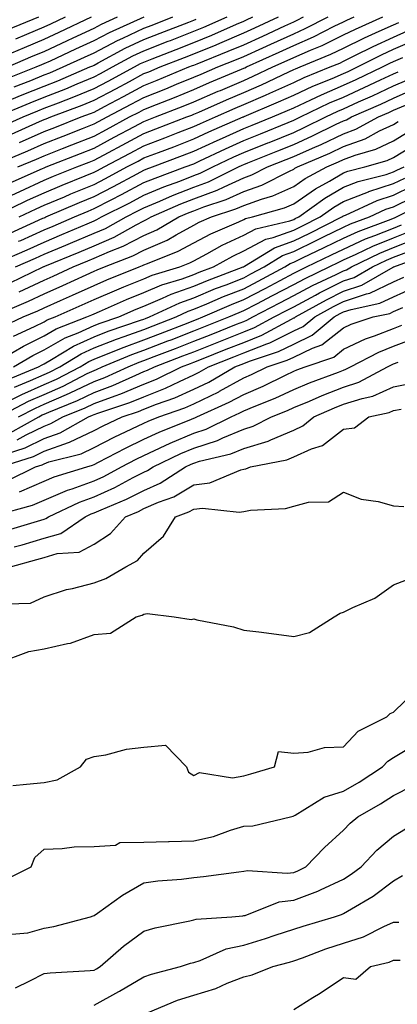
# Model space of a CAD drawing. Units: inches. Extents: x 994883 to 997523, y 7255658 to 7258298.
# Drawn here: x 996253 to 996329, y 7256054 to 7256251 of the extents above; entities that cross this region are included whole.
import ezdxf

# ---------------------------------------------------------------- set-up
doc = ezdxf.new("R2010")
doc.units = ezdxf.units.IN
doc.header["$MEASUREMENT"] = 0
doc.layers.add('Contour_99487255', color=7, linetype='Continuous', true_color=0x318b73)

msp = doc.modelspace()

# ---------------------------------------------------------------- linework, layer by layer
at = {"layer": 'Contour_99487255'}
for points in [[(996248.43, 7256231.92, 3015), (996255.23, 7256234.74, 3015), (996258.05, 7256235.88, 3015), (996262.4, 7256237.57, 3015), (996264.69, 7256238.56, 3015), (996268.05, 7256239.95, 3015), (996269.34, 7256240.63, 3015), (996271.74, 7256241.92, 3015), (996275.84, 7256244.13, 3015), (996278.05, 7256245.16, 3015), (996282.91, 7256247.06, 3015), (996283.36, 7256247.23, 3015), (996288.05, 7256249.06, 3015), (996290.08, 7256249.89, 3015), (996294.69, 7256251.92, 3015)], [(996248.72, 7256222.59, 3011), (996254.81, 7256225.16, 3011), (996258.05, 7256226.58, 3011), (996261.89, 7256228.08, 3011), (996265.74, 7256229.61, 3011), (996268.05, 7256230.52, 3011), (996268.96, 7256231.01, 3011), (996270.66, 7256231.92, 3011), (996275.51, 7256234.46, 3011), (996278.05, 7256235.82, 3011), (996282.42, 7256237.55, 3011), (996284.58, 7256238.45, 3011), (996288.05, 7256239.87, 3011), (996289.48, 7256240.49, 3011), (996292.85, 7256241.92, 3011), (996296.58, 7256243.39, 3011), (996298.05, 7256244.03, 3011), (996301.9, 7256245.77, 3011), (996303.49, 7256246.48, 3011), (996308.05, 7256248.57, 3011), (996310.37, 7256249.6, 3011), (996314.94, 7256251.92, 3011)], [(996249.82, 7256230.15, 3014), (996253.83, 7256231.92, 3014), (996256.81, 7256233.16, 3014), (996258.05, 7256233.66, 3014), (996260.9, 7256234.77, 3014), (996264.03, 7256235.94, 3014), (996268.05, 7256237.6, 3014), (996270.88, 7256239.09, 3014), (996276.13, 7256241.92, 3014), (996277.38, 7256242.59, 3014), (996278.05, 7256242.91, 3014), (996279.67, 7256243.54, 3014), (996284.53, 7256245.44, 3014), (996288.05, 7256246.8, 3014), (996291.68, 7256248.29, 3014), (996296.59, 7256250.46, 3014), (996298.05, 7256251.08, 3014), (996298.63, 7256251.34, 3014), (996299.88, 7256251.92, 3014)], [(996250.32, 7256244.19, 3020), (996254.13, 7256245.84, 3020), (996258.05, 7256247.48, 3020), (996261.09, 7256248.88, 3020), (996267.51, 7256251.92, 3020)], [(996250.43, 7256239.54, 3018), (996256.48, 7256241.92, 3018), (996257.57, 7256242.4, 3018), (996258.05, 7256242.59, 3018), (996259.31, 7256243.18, 3018), (996264.43, 7256245.54, 3018), (996268.05, 7256247.24, 3018), (996271.14, 7256248.83, 3018), (996278.06, 7256251.93, 3018)], [(996250.65, 7256249.32, 3022), (996256.97, 7256251.92, 3022)], [(996250.78, 7256241.92, 3019), (996255.85, 7256244.12, 3019), (996258.05, 7256245.04, 3019), (996262.75, 7256247.22, 3019), (996263.88, 7256247.75, 3019), (996268.05, 7256249.71, 3019), (996269.51, 7256250.46, 3019), (996272.78, 7256251.92, 3019)], [(996251.26, 7256218.71, 3009), (996257.75, 7256221.62, 3009), (996258.05, 7256221.75, 3009), (996258.17, 7256221.8, 3009), (996258.46, 7256221.92, 3009), (996265.34, 7256224.63, 3009), (996268.05, 7256225.69, 3009), (996272.11, 7256227.86, 3009), (996276.16, 7256230.03, 3009), (996278.05, 7256231.04, 3009), (996278.68, 7256231.29, 3009), (996280.33, 7256231.92, 3009), (996285.91, 7256234.06, 3009), (996288.05, 7256234.94, 3009), (996292.92, 7256237.05, 3009), (996293.37, 7256237.24, 3009), (996298.05, 7256239.24, 3009), (996299.92, 7256240.05, 3009), (996303.88, 7256241.92, 3009), (996306.76, 7256243.21, 3009), (996308.05, 7256243.8, 3009), (996311.41, 7256245.28, 3009), (996313.73, 7256246.24, 3009), (996318.05, 7256248.33, 3009), (996320.46, 7256249.51, 3009), (996325.92, 7256251.92, 3009)], [(996251.48, 7256228.49, 3013), (996257.11, 7256230.98, 3013), (996258.05, 7256231.39, 3013), (996258.43, 7256231.54, 3013), (996259.39, 7256231.92, 3013), (996265.69, 7256234.28, 3013), (996268.05, 7256235.25, 3013), (996272.42, 7256237.55, 3013), (996275.17, 7256239.04, 3013), (996278.05, 7256240.58, 3013), (996279.01, 7256240.96, 3013), (996281.3, 7256241.92, 3013), (996286.16, 7256243.81, 3013), (996288.05, 7256244.55, 3013), (996292.51, 7256246.38, 3013), (996293.28, 7256246.69, 3013), (996298.05, 7256248.73, 3013), (996300.25, 7256249.72, 3013), (996305, 7256251.92, 3013)], [(996251.61, 7256235.48, 3016), (996253.65, 7256236.32, 3016), (996258.05, 7256238.09, 3016), (996260.8, 7256239.17, 3016), (996267.2, 7256241.92, 3016), (996267.79, 7256242.18, 3016), (996268.05, 7256242.31, 3016), (996268.86, 7256242.73, 3016), (996274.31, 7256245.66, 3016), (996278.05, 7256247.42, 3016), (996281.29, 7256248.68, 3016), (996287.04, 7256250.91, 3016), (996288.05, 7256251.3, 3016), (996288.49, 7256251.48, 3016)], [(996252.04, 7256237.93, 3017), (996255.37, 7256239.24, 3017), (996258.05, 7256240.32, 3017), (996259.2, 7256240.77, 3017), (996261.89, 7256241.92, 3017), (996266.11, 7256243.86, 3017), (996268.05, 7256244.78, 3017), (996272.77, 7256247.2, 3017), (996273.8, 7256247.67, 3017), (996278.05, 7256249.67, 3017), (996279.67, 7256250.3, 3017), (996283.83, 7256251.92, 3017)], [(996252.4, 7256247.57, 3021), (996254.61, 7256248.48, 3021), (996258.05, 7256249.92, 3021), (996259.42, 7256250.55, 3021), (996262.32, 7256251.92, 3021)], [(996252.78, 7256221.92, 3010), (996256.49, 7256223.48, 3010), (996258.05, 7256224.17, 3010), (996261.76, 7256225.63, 3010), (996263.62, 7256226.35, 3010), (996268.05, 7256228.1, 3010), (996270.54, 7256229.43, 3010), (996275.17, 7256231.92, 3010), (996277.06, 7256232.91, 3010), (996278.05, 7256233.44, 3010), (996280.56, 7256234.43, 3010), (996284.15, 7256235.82, 3010), (996288.05, 7256237.41, 3010), (996291.19, 7256238.78, 3010), (996297.62, 7256241.49, 3010), (996298.05, 7256241.68, 3010), (996298.23, 7256241.74, 3010), (996298.59, 7256241.92, 3010), (996305.12, 7256244.85, 3010), (996308.05, 7256246.19, 3010), (996312.03, 7256247.94, 3010), (996316.17, 7256250.05, 3010), (996318.05, 7256250.95, 3010), (996318.69, 7256251.28, 3010), (996320.17, 7256251.92, 3010)], [(996253.13, 7256226.84, 3012), (996258.05, 7256228.98, 3012), (996260.16, 7256229.81, 3012), (996265.48, 7256231.92, 3012), (996267.35, 7256232.62, 3012), (996268.05, 7256232.91, 3012), (996270.14, 7256234.01, 3012), (996273.96, 7256236.01, 3012), (996278.05, 7256238.2, 3012), (996280.72, 7256239.25, 3012), (996287.07, 7256241.92, 3012), (996287.78, 7256242.19, 3012), (996288.05, 7256242.3, 3012), (996288.69, 7256242.56, 3012), (996294.92, 7256245.05, 3012), (996298.05, 7256246.38, 3012), (996301.87, 7256248.1, 3012), (996306.26, 7256250.13, 3012), (996308.05, 7256250.95, 3012), (996308.72, 7256251.25, 3012), (996310.04, 7256251.92, 3012)], [(996248.05, 7256214.64, 3008), (996253.16, 7256217.03, 3008), (996258.05, 7256219.25, 3008), (996259.92, 7256220.05, 3008), (996264.6, 7256221.92, 3008), (996267.08, 7256222.89, 3008), (996268.05, 7256223.28, 3008), (996270.94, 7256224.81, 3008), (996273.69, 7256226.28, 3008), (996278.05, 7256228.61, 3008), (996280.45, 7256229.52, 3008), (996286.63, 7256231.92, 3008), (996287.66, 7256232.31, 3008), (996288.05, 7256232.48, 3008), (996289.03, 7256232.9, 3008), (996294.62, 7256235.35, 3008), (996298.05, 7256236.81, 3008), (996301.6, 7256238.37, 3008), (996307.06, 7256240.93, 3008), (996308.05, 7256241.38, 3008), (996308.42, 7256241.55, 3008), (996309.33, 7256241.92, 3008), (996315.5, 7256244.47, 3008), (996318.05, 7256245.7, 3008), (996322.22, 7256247.75, 3008), (996325.19, 7256249.06, 3008), (996328.05, 7256250.37, 3008), (996329.13, 7256250.84, 3008)], [(996248.35, 7256212.22, 3007), (996254.72, 7256215.25, 3007), (996258.05, 7256216.76, 3007), (996261.68, 7256218.29, 3007), (996266.24, 7256220.11, 3007), (996268.05, 7256220.86, 3007), (996268.75, 7256221.22, 3007), (996270.06, 7256221.92, 3007), (996275.29, 7256224.68, 3007), (996278.05, 7256226.17, 3007), (996282.22, 7256227.75, 3007), (996284.93, 7256228.8, 3007), (996288.05, 7256230, 3007), (996289.36, 7256230.61, 3007), (996292.38, 7256231.92, 3007), (996296.32, 7256233.65, 3007), (996298.05, 7256234.39, 3007), (996302.43, 7256236.3, 3007), (996303.29, 7256236.68, 3007), (996308.05, 7256238.84, 3007), (996310.16, 7256239.81, 3007), (996315.38, 7256241.92, 3007), (996317.27, 7256242.7, 3007), (996318.05, 7256243.07, 3007), (996320.32, 7256244.19, 3007), (996323.95, 7256246.02, 3007), (996328.05, 7256247.91, 3007), (996330.84, 7256249.13, 3007)], [(996253.05, 7256211.92, 3006), (996256.44, 7256213.53, 3006), (996258.05, 7256214.26, 3006), (996262.1, 7256215.97, 3006), (996263.43, 7256216.54, 3006), (996268.05, 7256218.43, 3006), (996270.35, 7256219.62, 3006), (996274.64, 7256221.92, 3006), (996276.87, 7256223.1, 3006), (996278.05, 7256223.74, 3006), (996280.97, 7256224.84, 3006), (996284.01, 7256225.96, 3006), (996288.05, 7256227.53, 3006), (996291.06, 7256228.91, 3006), (996297.96, 7256231.92, 3006), (996298.02, 7256231.95, 3006), (996298.05, 7256231.96, 3006), (996298.12, 7256231.99, 3006), (996305.04, 7256234.93, 3006), (996308.05, 7256236.3, 3006), (996311.9, 7256238.07, 3006), (996315.76, 7256239.63, 3006), (996318.05, 7256240.6, 3006), (996318.96, 7256241.01, 3006), (996320.86, 7256241.92, 3006), (996325.63, 7256244.34, 3006), (996328.05, 7256245.46, 3006), (996332.56, 7256247.41, 3006)], [(996251.27, 7256208.7, 3005), (996257.78, 7256211.65, 3005), (996258.05, 7256211.76, 3005), (996258.16, 7256211.81, 3005), (996258.4, 7256211.92, 3005), (996265.15, 7256214.82, 3005), (996268.05, 7256216.01, 3005), (996271.96, 7256218.01, 3005), (996276.69, 7256220.56, 3005), (996278.05, 7256221.29, 3005), (996278.5, 7256221.47, 3005), (996279.73, 7256221.92, 3005), (996285.79, 7256224.18, 3005), (996288.05, 7256225.05, 3005), (996292.75, 7256227.22, 3005), (996293.81, 7256227.68, 3005), (996298.05, 7256229.58, 3005), (996299.72, 7256230.25, 3005), (996303.8, 7256231.92, 3005), (996306.78, 7256233.19, 3005), (996308.05, 7256233.77, 3005), (996311.48, 7256235.35, 3005), (996313.61, 7256236.36, 3005), (996318.05, 7256238.26, 3005), (996320.57, 7256239.4, 3005), (996325.87, 7256241.92, 3005), (996327.32, 7256242.65, 3005), (996328.05, 7256242.99, 3005), (996329.94, 7256243.81, 3005)], [(996252.93, 7256207.04, 3004), (996253.35, 7256207.22, 3004), (996258.05, 7256209.33, 3004), (996259.88, 7256210.09, 3004), (996264.12, 7256211.92, 3004), (996266.87, 7256213.1, 3004), (996268.05, 7256213.59, 3004), (996271.47, 7256215.34, 3004), (996273.57, 7256216.4, 3004), (996278.05, 7256218.78, 3004), (996280.27, 7256219.7, 3004), (996286.33, 7256221.92, 3004), (996288.05, 7256222.56, 3004), (996289.25, 7256223.12, 3004), (996294.41, 7256225.56, 3004), (996298.05, 7256227.18, 3004), (996301.43, 7256228.54, 3004), (996306.94, 7256230.81, 3004), (996308.05, 7256231.27, 3004), (996308.51, 7256231.46, 3004), (996309.43, 7256231.92, 3004), (996315.25, 7256234.72, 3004), (996318.05, 7256235.91, 3004), (996322.19, 7256237.78, 3004), (996325.47, 7256239.34, 3004), (996328.05, 7256240.54, 3004), (996329.01, 7256240.96, 3004)], [(996249.06, 7256202.93, 3003), (996254.62, 7256205.35, 3003), (996258.05, 7256206.89, 3003), (996261.6, 7256208.37, 3003), (996266.69, 7256210.56, 3003), (996268.05, 7256211.14, 3003), (996268.6, 7256211.37, 3003), (996269.57, 7256211.92, 3003), (996275.21, 7256214.76, 3003), (996278.05, 7256216.28, 3003), (996282.04, 7256217.93, 3003), (996285.23, 7256219.1, 3003), (996288.05, 7256220.19, 3003), (996289.3, 7256220.67, 3003), (996291.85, 7256221.92, 3003), (996296.06, 7256223.91, 3003), (996298.05, 7256224.8, 3003), (996302.87, 7256226.74, 3003), (996303.13, 7256226.84, 3003), (996308.05, 7256228.84, 3003), (996310.18, 7256229.79, 3003), (996314.5, 7256231.92, 3003), (996316.9, 7256233.07, 3003), (996318.05, 7256233.57, 3003), (996321.05, 7256234.92, 3003), (996323.82, 7256236.15, 3003), (996328.05, 7256238.12, 3003), (996330.7, 7256239.27, 3003)], [(996252.3, 7256201.92, 3002), (996256.3, 7256203.67, 3002), (996258.05, 7256204.45, 3002), (996262.38, 7256206.25, 3002), (996263.33, 7256206.64, 3002), (996268.05, 7256208.65, 3002), (996270.34, 7256209.63, 3002), (996274.46, 7256211.92, 3002), (996276.85, 7256213.12, 3002), (996278.05, 7256213.77, 3002), (996281.2, 7256215.07, 3002), (996283.77, 7256216.2, 3002), (996288.05, 7256217.85, 3002), (996291, 7256218.97, 3002), (996297, 7256221.92, 3002), (996297.71, 7256222.26, 3002), (996298.05, 7256222.41, 3002), (996298.87, 7256222.74, 3002), (996304.85, 7256225.12, 3002), (996308.05, 7256226.43, 3002), (996311.85, 7256228.12, 3002), (996316.59, 7256230.46, 3002), (996318.05, 7256231.15, 3002), (996318.62, 7256231.35, 3002), (996319.66, 7256231.92, 3002), (996325.48, 7256234.49, 3002), (996328.05, 7256235.69, 3002), (996332.38, 7256237.59, 3002)], [(996251.24, 7256198.73, 3001), (996257.84, 7256201.92, 3001), (996257.99, 7256201.98, 3001), (996258.05, 7256202.01, 3001), (996258.21, 7256202.08, 3001), (996265.08, 7256204.89, 3001), (996268.05, 7256206.16, 3001), (996272.07, 7256207.9, 3001), (996276.46, 7256210.33, 3001), (996278.05, 7256211.14, 3001), (996278.59, 7256211.38, 3001), (996279.51, 7256211.92, 3001), (996285.46, 7256214.51, 3001), (996288.05, 7256215.51, 3001), (996292.7, 7256217.27, 3001), (996294.09, 7256217.96, 3001), (996298.05, 7256219.73, 3001), (996299.66, 7256220.31, 3001), (996302.83, 7256221.92, 3001), (996306.56, 7256223.41, 3001), (996308.05, 7256224.02, 3001), (996311.83, 7256225.7, 3001), (996313.54, 7256226.43, 3001), (996318.05, 7256228.57, 3001), (996320.5, 7256229.47, 3001), (996325.07, 7256231.92, 3001), (996327.14, 7256232.83, 3001), (996328.05, 7256233.26, 3001), (996330.43, 7256234.3, 3001)], [(996253.06, 7256196.93, 3000), (996258.05, 7256199.26, 3000), (996259.89, 7256200.08, 3000), (996263.85, 7256201.92, 3000), (996266.83, 7256203.14, 3000), (996268.05, 7256203.66, 3000), (996271.13, 7256205, 3000), (996273.9, 7256206.07, 3000), (996278.05, 7256208.2, 3000), (996280.63, 7256209.34, 3000), (996285.07, 7256211.92, 3000), (996287.14, 7256212.83, 3000), (996288.05, 7256213.17, 3000), (996290.07, 7256213.94, 3000), (996294.55, 7256215.42, 3000), (996298.05, 7256216.98, 3000), (996301.69, 7256218.28, 3000), (996307.23, 7256221.1, 3000), (996308.05, 7256221.47, 3000), (996308.31, 7256221.66, 3000), (996308.81, 7256221.92, 3000), (996315.29, 7256224.68, 3000), (996318.05, 7256225.99, 3000), (996322.4, 7256227.57, 3000), (996325.24, 7256229.11, 3000), (996328.05, 7256230.43, 3000), (996328.97, 7256231, 3000)], [(996248.43, 7256192.3, 2999), (996254.92, 7256195.05, 2999), (996258.05, 7256196.5, 2999), (996261.8, 7256198.17, 2999), (996266.47, 7256200.34, 2999), (996268.05, 7256201.06, 2999), (996268.65, 7256201.32, 2999), (996270.15, 7256201.92, 2999), (996275.84, 7256204.13, 2999), (996278.05, 7256205.26, 2999), (996282.67, 7256207.3, 2999), (996284.49, 7256208.36, 2999), (996288.05, 7256210.27, 2999), (996289.13, 7256210.84, 2999), (996291.61, 7256211.92, 2999), (996296.46, 7256213.51, 2999), (996298.05, 7256214.22, 2999), (996301.63, 7256215.5, 2999), (996303.84, 7256216.13, 2999), (996308.05, 7256218.01, 2999), (996310.35, 7256219.62, 2999), (996314.67, 7256221.92, 2999), (996317.04, 7256222.93, 2999), (996318.05, 7256223.4, 2999), (996320.39, 7256224.26, 2999), (996324.51, 7256225.46, 2999), (996328.05, 7256227.12, 2999), (996331.02, 7256228.95, 2999)], [(996249.92, 7256190.05, 2998), (996253.88, 7256191.92, 2998), (996256.81, 7256193.16, 2998), (996258.05, 7256193.74, 2998), (996261.33, 7256195.2, 2998), (996263.72, 7256196.25, 2998), (996268.05, 7256198.23, 2998), (996270.64, 7256199.33, 2998), (996277.11, 7256201.92, 2998), (996277.79, 7256202.18, 2998), (996278.05, 7256202.32, 2998), (996278.76, 7256202.63, 2998), (996284.93, 7256205.04, 2998), (996288.05, 7256206.71, 2998), (996291.46, 7256208.51, 2998), (996297.08, 7256210.95, 2998), (996298.05, 7256211.4, 2998), (996298.38, 7256211.59, 2998), (996299.81, 7256211.92, 2998), (996306.22, 7256213.75, 2998), (996308.05, 7256214.57, 2998), (996312.4, 7256217.57, 2998), (996315.21, 7256219.08, 2998), (996318.05, 7256220.71, 2998), (996318.92, 7256221.05, 2998), (996322.33, 7256221.92, 2998), (996326.77, 7256223.2, 2998), (996328.05, 7256223.8, 2998), (996332.97, 7256226.84, 2998)], [(996251.94, 7256188.03, 2997), (996256.14, 7256190.01, 2997), (996258.05, 7256190.96, 2997), (996258.67, 7256191.3, 2997), (996260.23, 7256191.92, 2997), (996265.67, 7256194.3, 2997), (996268.05, 7256195.4, 2997), (996272.63, 7256197.34, 2997), (996274.04, 7256197.91, 2997), (996278.05, 7256199.56, 2997), (996279.72, 7256200.25, 2997), (996285.22, 7256201.92, 2997), (996287.26, 7256202.71, 2997), (996288.05, 7256203.14, 2997), (996290.65, 7256204.52, 2997), (996293.73, 7256206.24, 2997), (996298.05, 7256208.27, 2997), (996300.44, 7256209.53, 2997), (996307.27, 7256211.14, 2997), (996308.05, 7256211.42, 2997), (996308.38, 7256211.59, 2997), (996309.06, 7256211.92, 2997), (996314.28, 7256215.69, 2997), (996318.05, 7256217.86, 2997), (996320.96, 7256219.01, 2997), (996326.56, 7256220.43, 2997), (996328.05, 7256220.91, 2997), (996328.72, 7256221.25, 2997), (996330.21, 7256221.92, 2997)], [(996249.77, 7256183.64, 2996), (996253.89, 7256186.08, 2996), (996258.05, 7256188.16, 2996), (996260.45, 7256189.52, 2996), (996266.6, 7256191.92, 2996), (996267.61, 7256192.36, 2996), (996268.05, 7256192.56, 2996), (996269.16, 7256193.03, 2996), (996274.58, 7256195.39, 2996), (996278.05, 7256196.81, 2996), (996281.64, 7256198.33, 2996), (996285.69, 7256199.56, 2996), (996288.05, 7256200.4, 2996), (996289.12, 7256200.85, 2996), (996291.98, 7256201.92, 2996), (996295.87, 7256204.1, 2996), (996298.05, 7256205.12, 2996), (996302.5, 7256207.47, 2996), (996303.93, 7256207.8, 2996), (996308.05, 7256209.27, 2996), (996309.83, 7256210.14, 2996), (996313.39, 7256211.92, 2996), (996316.1, 7256213.87, 2996), (996318.05, 7256215, 2996), (996323.01, 7256216.96, 2996), (996323.12, 7256216.99, 2996), (996328.05, 7256218.58, 2996), (996330.29, 7256219.68, 2996)], [(996251.89, 7256181.92, 2995), (996255.76, 7256184.21, 2995), (996258.05, 7256185.36, 2995), (996262.25, 7256187.72, 2995), (996264.89, 7256188.76, 2995), (996268.05, 7256190.18, 2995), (996269.3, 7256190.67, 2995), (996273, 7256191.92, 2995), (996276.52, 7256193.45, 2995), (996278.05, 7256194.08, 2995), (996281.78, 7256195.65, 2995), (996283.51, 7256196.46, 2995), (996288.05, 7256198.08, 2995), (996290.76, 7256199.21, 2995), (996297.94, 7256201.92, 2995), (996298.01, 7256201.96, 2995), (996298.17, 7256202.04, 2995), (996304.21, 7256205.76, 2995), (996308.05, 7256207.13, 2995), (996311.27, 7256208.7, 2995), (996317.72, 7256211.92, 2995), (996317.91, 7256212.06, 2995), (996318.05, 7256212.13, 2995), (996318.41, 7256212.28, 2995), (996324.77, 7256215.2, 2995), (996328.05, 7256216.26, 2995), (996331.85, 7256218.12, 2995)], [(996250.65, 7256179.32, 2994), (996256.91, 7256181.92, 2994), (996257.63, 7256182.34, 2994), (996258.05, 7256182.55, 2994), (996259.51, 7256183.38, 2994), (996263.9, 7256186.07, 2994), (996268.05, 7256187.95, 2994), (996270.91, 7256189.06, 2994), (996277.37, 7256191.24, 2994), (996278.05, 7256191.48, 2994), (996278.36, 7256191.61, 2994), (996279.18, 7256191.92, 2994), (996285.22, 7256194.75, 2994), (996288.05, 7256195.76, 2994), (996292.4, 7256197.57, 2994), (996294.49, 7256198.36, 2994), (996298.05, 7256199.76, 2994), (996299.47, 7256200.5, 2994), (996302.12, 7256201.92, 2994), (996305.79, 7256204.18, 2994), (996308.05, 7256204.99, 2994), (996312.72, 7256207.25, 2994), (996314.04, 7256207.91, 2994), (996318.05, 7256209.89, 2994), (996319.45, 7256210.52, 2994), (996323.21, 7256211.92, 2994), (996326.53, 7256213.44, 2994), (996328.05, 7256213.93, 2994), (996332.01, 7256215.88, 2994)], [(996252.12, 7256177.85, 2993), (996255.3, 7256179.17, 2993), (996258.05, 7256180.39, 2993), (996259.11, 7256180.86, 2993), (996261.19, 7256181.92, 2993), (996265.45, 7256184.52, 2993), (996268.05, 7256185.7, 2993), (996272.52, 7256187.45, 2993), (996274.11, 7256187.98, 2993), (996278.05, 7256189.41, 2993), (996279.87, 7256190.1, 2993), (996284.53, 7256191.92, 2993), (996286.93, 7256193.04, 2993), (996288.05, 7256193.44, 2993), (996290.66, 7256194.53, 2993), (996294, 7256195.97, 2993), (996298.05, 7256197.56, 2993), (996300.91, 7256199.06, 2993), (996306.26, 7256201.92, 2993), (996307.37, 7256202.6, 2993), (996308.05, 7256202.85, 2993), (996309.84, 7256203.71, 2993), (996314.18, 7256205.79, 2993), (996318.05, 7256207.7, 2993), (996320.95, 7256209.02, 2993), (996327.61, 7256211.48, 2993), (996328.05, 7256211.66, 2993), (996328.24, 7256211.73, 2993), (996328.66, 7256211.92, 2993), (996334.91, 7256215.06, 2993)], [(996251.45, 7256175.32, 2992), (996253.56, 7256176.41, 2992), (996258.05, 7256178.4, 2992), (996260.5, 7256179.47, 2992), (996265.27, 7256181.92, 2992), (996267, 7256182.97, 2992), (996268.05, 7256183.45, 2992), (996270.57, 7256184.44, 2992), (996274.08, 7256185.89, 2992), (996278.05, 7256187.34, 2992), (996281.36, 7256188.61, 2992), (996286.89, 7256190.76, 2992), (996288.05, 7256191.21, 2992), (996288.56, 7256191.41, 2992), (996289.84, 7256191.92, 2992), (996295.57, 7256194.4, 2992), (996298.05, 7256195.38, 2992), (996302.36, 7256197.61, 2992), (996305.34, 7256199.21, 2992), (996308.05, 7256200.65, 2992), (996308.88, 7256201.09, 2992), (996310.64, 7256201.92, 2992), (996315.66, 7256204.31, 2992), (996318.05, 7256205.5, 2992), (996322.46, 7256207.51, 2992), (996324.33, 7256208.2, 2992), (996328.05, 7256209.7, 2992), (996329.64, 7256210.33, 2992)], [(996248.91, 7256171.92, 2991), (996254.93, 7256175.04, 2991), (996258.05, 7256176.42, 2991), (996261.88, 7256178.09, 2991), (996266.69, 7256180.56, 2991), (996268.05, 7256181.22, 2991), (996268.56, 7256181.41, 2991), (996269.69, 7256181.92, 2991), (996275.59, 7256184.38, 2991), (996278.05, 7256185.27, 2991), (996282.85, 7256187.12, 2991), (996283.49, 7256187.36, 2991), (996288.05, 7256189.12, 2991), (996290.05, 7256189.92, 2991), (996295.06, 7256191.92, 2991), (996297.15, 7256192.82, 2991), (996298.05, 7256193.18, 2991), (996300.68, 7256194.55, 2991), (996303.8, 7256196.17, 2991), (996308.05, 7256198.42, 2991), (996310.34, 7256199.63, 2991), (996315.18, 7256201.92, 2991), (996317.12, 7256202.85, 2991), (996318.05, 7256203.31, 2991), (996320.6, 7256204.47, 2991), (996323.9, 7256206.07, 2991), (996328.05, 7256207.76, 2991), (996331.04, 7256208.93, 2991)], [(996252.93, 7256171.92, 2990), (996256.3, 7256173.67, 2990), (996258.05, 7256174.44, 2990), (996262.51, 7256176.38, 2990), (996263.27, 7256176.7, 2990), (996268.05, 7256179.01, 2990), (996270.18, 7256179.79, 2990), (996274.86, 7256181.92, 2990), (996277.11, 7256182.86, 2990), (996278.05, 7256183.2, 2990), (996280.12, 7256183.99, 2990), (996284.36, 7256185.61, 2990), (996288.05, 7256187.03, 2990), (996291.55, 7256188.42, 2990), (996296.56, 7256190.43, 2990), (996298.05, 7256191.02, 2990), (996298.69, 7256191.28, 2990), (996299.88, 7256191.92, 2990), (996305.26, 7256194.71, 2990), (996308.05, 7256196.19, 2990), (996311.79, 7256198.18, 2990), (996316.56, 7256200.43, 2990), (996318.05, 7256201.16, 2990), (996318.62, 7256201.35, 2990), (996319.61, 7256201.92, 2990), (996325.29, 7256204.68, 2990), (996328.05, 7256205.81, 2990), (996332.44, 7256207.53, 2990)], [(996251.22, 7256168.75, 2989), (996256.96, 7256171.92, 2989), (996257.68, 7256172.29, 2989), (996258.05, 7256172.46, 2989), (996259.01, 7256172.88, 2989), (996264.76, 7256175.21, 2989), (996268.05, 7256176.8, 2989), (996271.79, 7256178.18, 2989), (996276.4, 7256180.27, 2989), (996278.05, 7256180.96, 2989), (996278.74, 7256181.23, 2989), (996280.14, 7256181.92, 2989), (996285.87, 7256184.1, 2989), (996288.05, 7256184.95, 2989), (996293.05, 7256186.92, 2989), (996293.06, 7256186.93, 2989), (996298.05, 7256188.92, 2989), (996300.2, 7256189.77, 2989), (996304.15, 7256191.92, 2989), (996306.72, 7256193.25, 2989), (996308.05, 7256193.96, 2989), (996312.41, 7256196.28, 2989), (996313.24, 7256196.73, 2989), (996318.05, 7256199.11, 2989), (996320.17, 7256199.8, 2989), (996323.85, 7256201.92, 2989), (996326.67, 7256203.3, 2989), (996328.05, 7256203.85, 2989), (996331.23, 7256205.1, 2989)], [(996252.65, 7256167.32, 2988), (996254.44, 7256168.31, 2988), (996258.05, 7256170.08, 2988), (996259.4, 7256170.57, 2988), (996261.81, 7256171.92, 2988), (996266.25, 7256173.72, 2988), (996268.05, 7256174.6, 2988), (996272.28, 7256176.15, 2988), (996273.44, 7256176.53, 2988), (996278.05, 7256178.45, 2988), (996280.54, 7256179.43, 2988), (996285.6, 7256181.92, 2988), (996287.38, 7256182.59, 2988), (996288.05, 7256182.86, 2988), (996289.6, 7256183.47, 2988), (996294.54, 7256185.43, 2988), (996298.05, 7256186.82, 2988), (996301.7, 7256188.27, 2988), (996307.61, 7256191.48, 2988), (996308.05, 7256191.7, 2988), (996308.21, 7256191.76, 2988), (996308.39, 7256191.92, 2988), (996314.61, 7256195.36, 2988), (996318.05, 7256197.05, 2988), (996321.71, 7256198.26, 2988), (996328, 7256201.87, 2988), (996328.05, 7256201.9, 2988), (996328.07, 7256201.9, 2988), (996328.09, 7256201.92, 2988), (996335.37, 7256204.6, 2988)], [(996250.7, 7256164.57, 2987), (996254.26, 7256165.71, 2987), (996258.05, 7256167.57, 2987), (996261.26, 7256168.71, 2987), (996266.97, 7256171.92, 2987), (996267.74, 7256172.23, 2987), (996268.05, 7256172.38, 2987), (996268.78, 7256172.65, 2987), (996275.21, 7256174.76, 2987), (996278.05, 7256175.94, 2987), (996282.34, 7256177.63, 2987), (996285.14, 7256179.01, 2987), (996288.05, 7256180.33, 2987), (996289.12, 7256180.85, 2987), (996290.97, 7256181.92, 2987), (996296.05, 7256183.92, 2987), (996298.05, 7256184.72, 2987), (996302.68, 7256186.55, 2987), (996303.24, 7256186.73, 2987), (996308.05, 7256189.1, 2987), (996309.97, 7256190, 2987), (996312.27, 7256191.92, 2987), (996316, 7256193.97, 2987), (996318.05, 7256194.99, 2987), (996322.64, 7256196.51, 2987), (996323.31, 7256196.66, 2987), (996328.05, 7256198.92, 2987), (996330.13, 7256199.84, 2987)], [(996249.36, 7256161.92, 2986), (996255.95, 7256164.02, 2986), (996258.05, 7256165.05, 2986), (996262.91, 7256166.78, 2986), (996263.13, 7256166.84, 2986), (996268.05, 7256169.21, 2986), (996269.85, 7256170.12, 2986), (996273.7, 7256171.92, 2986), (996276.98, 7256172.99, 2986), (996278.05, 7256173.44, 2986), (996280.56, 7256174.43, 2986), (996284.25, 7256175.72, 2986), (996288.05, 7256177.44, 2986), (996291.08, 7256178.89, 2986), (996296.28, 7256181.92, 2986), (996297.55, 7256182.42, 2986), (996298.05, 7256182.62, 2986), (996299.21, 7256183.08, 2986), (996304.98, 7256184.99, 2986), (996308.05, 7256186.49, 2986), (996311.73, 7256188.24, 2986), (996316.16, 7256191.92, 2986), (996317.38, 7256192.59, 2986), (996318.05, 7256192.93, 2986), (996319.55, 7256193.42, 2986), (996325.33, 7256194.64, 2986), (996328.05, 7256195.94, 2986), (996332.2, 7256197.77, 2986)], [(996250.76, 7256159.21, 2985), (996256.33, 7256161.92, 2985), (996257.63, 7256162.34, 2985), (996258.05, 7256162.55, 2985), (996259.02, 7256162.89, 2985), (996265.44, 7256164.53, 2985), (996268.05, 7256165.79, 2985), (996272.11, 7256167.86, 2985), (996275.62, 7256169.49, 2985), (996278.05, 7256170.66, 2985), (996278.92, 7256171.05, 2985), (996281.06, 7256171.92, 2985), (996286.24, 7256173.73, 2985), (996288.05, 7256174.55, 2985), (996293.02, 7256176.95, 2985), (996293.16, 7256177.03, 2985), (996298.05, 7256179.72, 2985), (996299.59, 7256180.38, 2985), (996302.73, 7256181.92, 2985), (996306.72, 7256183.25, 2985), (996308.05, 7256183.89, 2985), (996311.79, 7256185.66, 2985), (996313.67, 7256186.3, 2985), (996318.05, 7256189.72, 2985), (996319.54, 7256190.43, 2985), (996323.97, 7256191.92, 2985), (996327.34, 7256192.63, 2985), (996328.05, 7256192.97, 2985), (996329.93, 7256193.8, 2985)], [(996253.08, 7256156.95, 2984), (996258.05, 7256159.06, 2984), (996260.05, 7256159.92, 2984), (996266.58, 7256161.92, 2984), (996267.75, 7256162.22, 2984), (996268.05, 7256162.37, 2984), (996268.96, 7256162.83, 2984), (996274.32, 7256165.65, 2984), (996278.05, 7256167.44, 2984), (996281.13, 7256168.84, 2984), (996287.58, 7256171.45, 2984), (996288.05, 7256171.66, 2984), (996288.26, 7256171.71, 2984), (996288.67, 7256171.92, 2984), (996295.14, 7256174.83, 2984), (996298.05, 7256176.42, 2984), (996301.91, 7256178.06, 2984), (996306.4, 7256180.27, 2984), (996308.05, 7256181.04, 2984), (996308.67, 7256181.3, 2984), (996310.34, 7256181.92, 2984), (996316.09, 7256183.88, 2984), (996318.05, 7256185.43, 2984), (996322.45, 7256187.52, 2984), (996324.25, 7256188.12, 2984), (996328.05, 7256189.62, 2984), (996329.73, 7256190.24, 2984)], [(996248.4, 7256152.27, 2983), (996255.71, 7256154.26, 2983), (996258.05, 7256155.27, 2983), (996262.72, 7256157.25, 2983), (996263.67, 7256157.55, 2983), (996268.05, 7256159.13, 2983), (996269.98, 7256159.99, 2983), (996273.55, 7256161.92, 2983), (996276.5, 7256163.47, 2983), (996278.05, 7256164.21, 2983), (996282.29, 7256166.16, 2983), (996283.32, 7256166.65, 2983), (996288.05, 7256168.66, 2983), (996290.52, 7256169.45, 2983), (996295.53, 7256171.92, 2983), (996297.27, 7256172.7, 2983), (996298.05, 7256173.13, 2983), (996300.15, 7256174.02, 2983), (996304.31, 7256175.66, 2983), (996308.05, 7256177.41, 2983), (996311.24, 7256178.73, 2983), (996317.01, 7256180.88, 2983), (996318.05, 7256181.29, 2983), (996318.53, 7256181.44, 2983), (996319.43, 7256181.92, 2983), (996325.08, 7256184.89, 2983), (996328.05, 7256186.06, 2983), (996332.34, 7256187.63, 2983)], [(996250.73, 7256149.24, 2982), (996257.41, 7256151.28, 2982), (996258.05, 7256151.46, 2982), (996258.4, 7256151.57, 2982), (996258.92, 7256151.92, 2982), (996265.11, 7256154.86, 2982), (996268.05, 7256155.91, 2982), (996272.2, 7256157.77, 2982), (996275.91, 7256159.78, 2982), (996278.05, 7256160.87, 2982), (996278.78, 7256161.19, 2982), (996279.92, 7256161.92, 2982), (996285.41, 7256164.56, 2982), (996288.05, 7256165.67, 2982), (996292.78, 7256167.19, 2982), (996293.84, 7256167.71, 2982), (996298.05, 7256169.46, 2982), (996299.93, 7256170.04, 2982), (996303.59, 7256171.92, 2982), (996306.79, 7256173.18, 2982), (996308.05, 7256173.78, 2982), (996311.21, 7256175.08, 2982), (996313.78, 7256176.19, 2982), (996318.05, 7256177.86, 2982), (996321.13, 7256178.84, 2982), (996326.85, 7256181.92, 2982), (996327.64, 7256182.33, 2982), (996328.05, 7256182.5, 2982), (996328.96, 7256182.83, 2982)], [(996252.02, 7256145.89, 2981), (996253.64, 7256146.33, 2981), (996258.05, 7256147.62, 2981), (996261.38, 7256148.59, 2981), (996266.26, 7256151.92, 2981), (996267.47, 7256152.5, 2981), (996268.05, 7256152.7, 2981), (996269.47, 7256153.34, 2981), (996274.54, 7256155.43, 2981), (996278.05, 7256157.21, 2981), (996281.31, 7256158.66, 2981), (996286.4, 7256161.92, 2981), (996287.51, 7256162.46, 2981), (996288.05, 7256162.68, 2981), (996289.17, 7256163.04, 2981), (996295.46, 7256164.51, 2981), (996298.05, 7256165.58, 2981), (996302.91, 7256167.06, 2981), (996303.48, 7256167.35, 2981), (996308.05, 7256169.28, 2981), (996309.87, 7256170.1, 2981), (996312.06, 7256171.92, 2981), (996316.24, 7256173.73, 2981), (996318.05, 7256174.43, 2981), (996321.75, 7256175.62, 2981), (996323.89, 7256176.08, 2981), (996328.05, 7256177.94, 2981), (996331.41, 7256178.56, 2981)], [(996251.28, 7256141.92, 2980), (996256.6, 7256143.37, 2980), (996258.05, 7256143.79, 2980), (996260.68, 7256144.55, 2980), (996265.1, 7256144.87, 2980), (996268.05, 7256146.47, 2980), (996271.37, 7256148.6, 2980), (996274.32, 7256151.92, 2980), (996276.97, 7256153, 2980), (996278.05, 7256153.56, 2980), (996280.99, 7256154.86, 2980), (996284.02, 7256155.95, 2980), (996288.05, 7256158.31, 2980), (996291.27, 7256158.7, 2980), (996297.45, 7256161.32, 2980), (996298.05, 7256161.44, 2980), (996298.45, 7256161.52, 2980), (996299.38, 7256161.92, 2980), (996306.66, 7256163.31, 2980), (996308.05, 7256163.89, 2980), (996311.63, 7256165.5, 2980), (996313.8, 7256166.17, 2980), (996318.05, 7256169.45, 2980), (996320.22, 7256169.75, 2980), (996323.08, 7256171.92, 2980), (996327.18, 7256172.79, 2980), (996328.05, 7256173.18, 2980), (996329.59, 7256173.46, 2980)], [(996250.65, 7256134.52, 2979), (996255.31, 7256134.66, 2979), (996258.05, 7256135.88, 2979), (996262.56, 7256137.41, 2979), (996263.71, 7256137.58, 2979), (996268.05, 7256138.69, 2979), (996270.4, 7256139.57, 2979), (996274.42, 7256141.92, 2979), (996276.78, 7256143.19, 2979), (996278.05, 7256144.67, 2979), (996281.95, 7256148.02, 2979), (996284.38, 7256151.92, 2979), (996287.07, 7256152.9, 2979), (996288.05, 7256153.46, 2979), (996289.81, 7256153.68, 2979), (996297.15, 7256152.82, 2979), (996298.05, 7256153, 2979), (996299.4, 7256153.27, 2979), (996306.41, 7256153.56, 2979), (996308.05, 7256154.03, 2979), (996311.01, 7256154.88, 2979), (996315.02, 7256154.95, 2979), (996318.05, 7256156.88, 2979), (996321.57, 7256155.44, 2979), (996325, 7256154.97, 2979), (996328.05, 7256154.12, 2979), (996330.09, 7256153.96, 2979)], [(996248.85, 7256122.72, 2978), (996254.98, 7256124.99, 2978), (996258.05, 7256125.52, 2978), (996262.73, 7256126.6, 2978), (996263.34, 7256126.63, 2978), (996268.05, 7256128.36, 2978), (996271.34, 7256128.63, 2978), (996276.47, 7256131.92, 2978), (996277.71, 7256132.26, 2978), (996278.05, 7256132.44, 2978), (996278.71, 7256132.58, 2978), (996284.1, 7256131.92, 2978), (996287.48, 7256131.35, 2978), (996288.05, 7256131.49, 2978), (996288.64, 7256131.33, 2978), (996296.02, 7256129.89, 2978), (996298.05, 7256129.27, 2978), (996301.09, 7256128.88, 2978), (996304.58, 7256128.45, 2978), (996308.05, 7256128, 2978), (996311.2, 7256128.77, 2978), (996316.19, 7256131.92, 2978), (996317.35, 7256132.62, 2978), (996318.05, 7256132.85, 2978), (996319.92, 7256133.8, 2978), (996324.33, 7256135.64, 2978), (996328.05, 7256138.34, 2978), (996330.64, 7256139.33, 2978)], [(996251.8, 7256098.17, 2977), (996254.53, 7256098.4, 2977), (996258.05, 7256098.75, 2977), (996260.68, 7256099.29, 2977), (996265.34, 7256101.92, 2977), (996266.56, 7256103.41, 2977), (996268.05, 7256103.94, 2977), (996270.42, 7256104.29, 2977), (996274.52, 7256105.45, 2977), (996278.05, 7256105.82, 2977), (996282.39, 7256106.26, 2977), (996286.55, 7256101.92, 2977), (996286.95, 7256100.82, 2977), (996288.05, 7256100.18, 2977), (996289.21, 7256100.76, 2977), (996295.81, 7256099.68, 2977), (996298.05, 7256100.11, 2977), (996299.48, 7256100.49, 2977), (996304.18, 7256101.92, 2977), (996304.99, 7256104.98, 2977), (996308.05, 7256104.66, 2977), (996310.97, 7256104.84, 2977), (996314.21, 7256105.76, 2977), (996318.05, 7256105.9, 2977), (996320.95, 7256109.02, 2977), (996326.69, 7256111.92, 2977), (996327.38, 7256112.59, 2977), (996328.05, 7256112.85, 2977), (996332.66, 7256117.31, 2977)], [(996250.53, 7256079.44, 2976), (996255.47, 7256081.92, 2976), (996256.2, 7256083.77, 2976), (996258.05, 7256085.42, 2976), (996261.67, 7256085.54, 2976), (996264.09, 7256085.88, 2976), (996268.05, 7256085.99, 2976), (996272.37, 7256086.24, 2976), (996273.23, 7256086.74, 2976), (996278.05, 7256086.82, 2976), (996283, 7256086.97, 2976), (996283.1, 7256086.97, 2976), (996288.05, 7256087.11, 2976), (996292, 7256087.97, 2976), (996295.36, 7256089.23, 2976), (996298.05, 7256090, 2976), (996299.88, 7256090.09, 2976), (996307.43, 7256091.92, 2976), (996307.93, 7256092.04, 2976), (996308.05, 7256092.08, 2976), (996308.36, 7256092.23, 2976), (996314.13, 7256095.84, 2976), (996318.05, 7256097.01, 2976), (996321.15, 7256098.82, 2976), (996325.82, 7256101.92, 2976), (996326.91, 7256103.06, 2976), (996328.05, 7256103.77, 2976), (996332.7, 7256106.57, 2976)], [(996251.58, 7256068.39, 2975), (996254.79, 7256068.66, 2975), (996258.05, 7256069.63, 2975), (996260.02, 7256069.95, 2975), (996267.35, 7256071.92, 2975), (996267.87, 7256072.1, 2975), (996268.05, 7256072.13, 2975), (996268.74, 7256072.61, 2975), (996273.74, 7256076.23, 2975), (996278.05, 7256078.71, 2975), (996280.86, 7256079.11, 2975), (996285.57, 7256079.44, 2975), (996288.05, 7256079.75, 2975), (996290, 7256079.97, 2975), (996297.03, 7256080.9, 2975), (996298.05, 7256081.01, 2975), (996298.79, 7256081.18, 2975), (996306.73, 7256080.6, 2975), (996308.05, 7256080.77, 2975), (996308.89, 7256081.08, 2975), (996310.49, 7256081.92, 2975), (996314.22, 7256085.75, 2975), (996318.05, 7256089.24, 2975), (996319.36, 7256090.61, 2975), (996320.92, 7256091.92, 2975), (996325.46, 7256094.51, 2975), (996328.05, 7256096.18, 2975), (996331.88, 7256098.09, 2975)], [(996252.3, 7256057.67, 2974), (996255.2, 7256059.07, 2974), (996258.05, 7256060.56, 2974), (996259.28, 7256060.69, 2974), (996267.26, 7256061.13, 2974), (996268.05, 7256061.21, 2974), (996268.51, 7256061.46, 2974), (996269.28, 7256061.92, 2974), (996273.96, 7256066.01, 2974), (996278.05, 7256069.03, 2974), (996280.29, 7256069.68, 2974), (996287.22, 7256071.09, 2974), (996288.05, 7256071.3, 2974), (996288.52, 7256071.45, 2974), (996295.66, 7256071.92, 2974), (996297.86, 7256072.11, 2974), (996298.05, 7256072.13, 2974), (996298.3, 7256072.17, 2974), (996305.11, 7256074.86, 2974), (996308.05, 7256075.25, 2974), (996312.92, 7256077.05, 2974), (996313.45, 7256077.32, 2974), (996318.05, 7256079.45, 2974), (996319.57, 7256080.4, 2974), (996321.56, 7256081.92, 2974), (996324.74, 7256085.23, 2974), (996328.05, 7256088.05, 2974), (996330.47, 7256089.5, 2974)], [(996268.05, 7256054.21, 2973), (996273.02, 7256056.95, 2973), (996273.17, 7256057.04, 2973), (996278.05, 7256059.9, 2973), (996279.53, 7256060.44, 2973), (996285.36, 7256061.92, 2973), (996287.37, 7256062.6, 2973), (996288.05, 7256062.77, 2973), (996289.3, 7256063.17, 2973), (996294.49, 7256065.48, 2973), (996298.05, 7256066.25, 2973), (996302.43, 7256067.54, 2973), (996304.34, 7256068.21, 2973), (996308.05, 7256069.4, 2973), (996309.92, 7256070.05, 2973), (996316.25, 7256071.92, 2973), (996317.64, 7256072.33, 2973), (996318.05, 7256072.53, 2973), (996319.63, 7256073.5, 2973), (996323.96, 7256076.01, 2973), (996328.05, 7256079.07, 2973), (996329.84, 7256080.13, 2973)], [(996278.88, 7256052.75, 2972), (996284.77, 7256055.2, 2972), (996288.05, 7256056.22, 2972), (996292.42, 7256057.55, 2972), (996294.75, 7256058.62, 2972), (996298.05, 7256059.89, 2972), (996299.7, 7256060.27, 2972), (996303.87, 7256061.92, 2972), (996307.18, 7256062.79, 2972), (996308.05, 7256063.07, 2972), (996309.83, 7256063.7, 2972), (996314.51, 7256065.46, 2972), (996318.05, 7256066.6, 2972), (996322.05, 7256067.92, 2972), (996326.09, 7256069.96, 2972), (996328.05, 7256070.81, 2972), (996329.13, 7256070.84, 2972)], [(996308.05, 7256053.34, 2971), (996311.86, 7256055.73, 2971), (996313.33, 7256056.64, 2971), (996318.05, 7256059.75, 2971), (996320.53, 7256059.44, 2971), (996323.44, 7256061.92, 2971), (996327.16, 7256062.81, 2971), (996328.05, 7256063.2, 2971), (996329.38, 7256063.25, 2971)]]:
    msp.add_polyline3d(points, dxfattribs=at)

doc.saveas('drawing.dxf')
